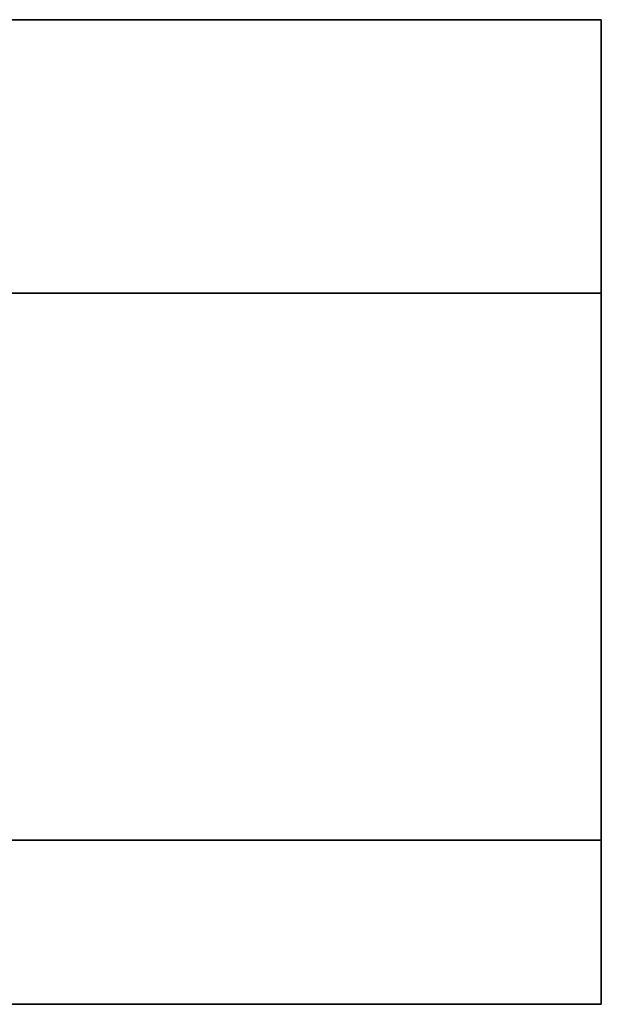
# Model space of a CAD drawing. Units: millimetres. Extents: x 132 to 1955, y 18 to 1577.
# Drawn here: x 999 to 1010, y 77 to 95 of the extents above; entities that cross this region are included whole.
import ezdxf

# ---------------------------------------------------------------- set-up
doc = ezdxf.new("R2010")
doc.units = ezdxf.units.MM
doc.layers.add('1', color=7, linetype='Continuous', true_color=0xffffff)

msp = doc.modelspace()

# ---------------------------------------------------------------- linework, layer by layer
at = {"layer": '1', "color": 18, "linetype": 'Continuous', "lineweight": 35}
for points in [[(880.12, 95.453), (1010.12, 95.453)], [(1010.12, 95.453), (880.12, 95.453)], [(1010.12, 90.453), (1010.12, 95.453)], [(1010.12, 95.453), (1010.12, 90.453)], [(880.12, 90.453), (1010.12, 90.453)], [(1010.12, 90.453), (880.12, 90.453)], [(1010.12, 90.453), (1010.12, 80.453)], [(1010.12, 80.453), (1010.12, 90.453)], [(880.12, 80.453), (1010.12, 80.453)], [(1010.12, 80.453), (880.12, 80.453)], [(1010.12, 80.453), (1010.12, 77.453)], [(1010.12, 77.453), (1010.12, 80.453)], [(880.12, 77.453), (1010.12, 77.453)], [(1010.12, 77.453), (880.12, 77.453)]]:
    msp.add_open_spline(points, degree=1, dxfattribs=at)

doc.saveas('drawing.dxf')
